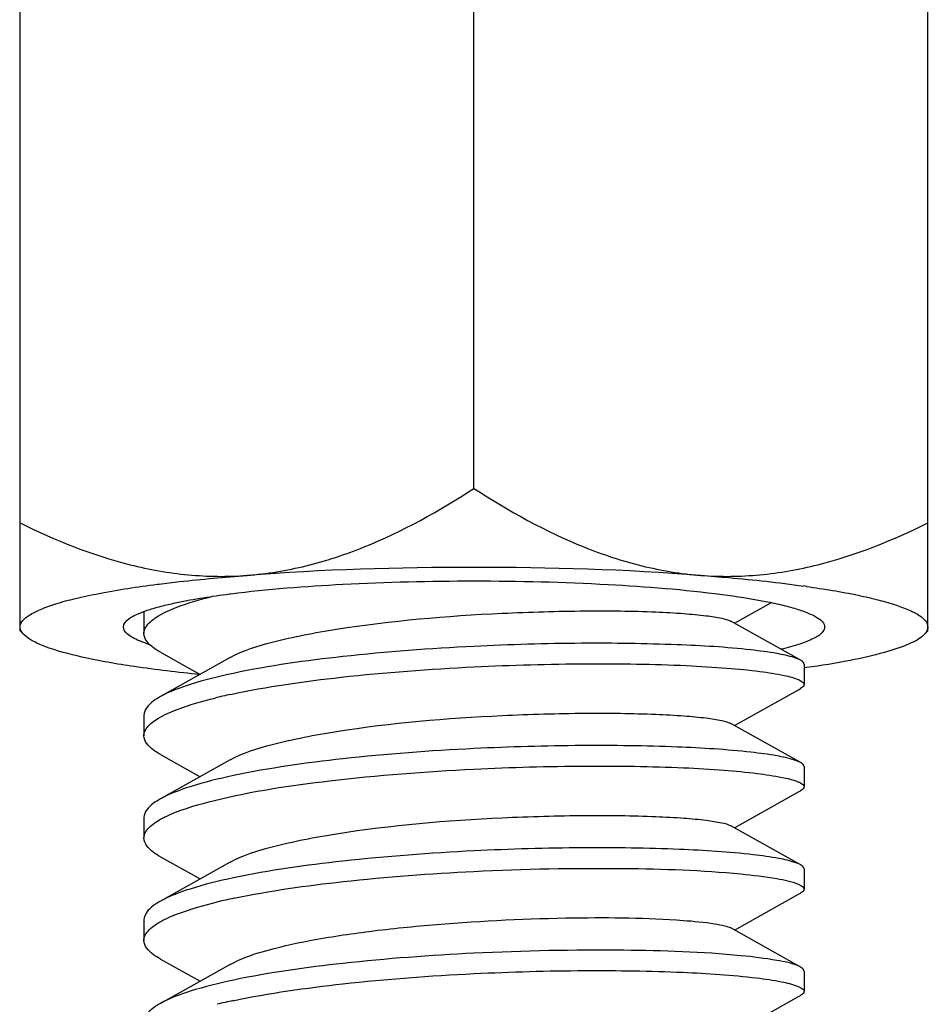
# Model space of a CAD drawing. Units: millimetres. Extents: x -2658 to -1086, y 1396 to 1905.
# Drawn here: x -2345 to -2334, y 1661 to 1673 of the extents above; entities that cross this region are included whole.
import ezdxf

# ---------------------------------------------------------------- set-up
doc = ezdxf.new("R2010")
doc.units = ezdxf.units.MM
doc.header["$LTSCALE"] = 204.1875
doc.layers.add('E3609_12_00_BL11', color=7, linetype='CONTINUOUS')
doc.layers.add('E503_12_00_BL10', color=7, linetype='CONTINUOUS')

msp = doc.modelspace()

# ---------------------------------------------------------------- linework, layer by layer
at = {"layer": 'E3609_12_00_BL11', "linetype": 'Continuous'}
for p, q in [((-2336.343, 1666.079), (-2335.896, 1666.329)), ((-2336.343, 1666.079), (-2335.896, 1666.329)), ((-2343.501, 1666.203), (-2343.501, 1665.955)), ((-2343.501, 1666.203), (-2343.501, 1665.955)), ((-2335.557, 1665.638), (-2336.389, 1666.104)), ((-2335.557, 1665.638), (-2336.389, 1666.104)), ((-2343.301, 1665.728), (-2342.82, 1665.459)), ((-2343.301, 1665.728), (-2342.82, 1665.459)), ((-2342.455, 1665.663), (-2343.301, 1665.19)), ((-2342.455, 1665.663), (-2343.301, 1665.19)), ((-2335.501, 1665.583), (-2335.501, 1665.335)), ((-2335.501, 1665.583), (-2335.501, 1665.335)), ((-2336.343, 1664.839), (-2335.567, 1665.274)), ((-2336.343, 1664.839), (-2335.567, 1665.274)), ((-2335.567, 1665.274), (-2335.542, 1665.288)), ((-2335.567, 1665.274), (-2335.542, 1665.288)), ((-2343.501, 1664.963), (-2343.501, 1664.716)), ((-2343.501, 1664.963), (-2343.501, 1664.716)), ((-2335.557, 1664.399), (-2336.389, 1664.865)), ((-2335.557, 1664.399), (-2336.389, 1664.865)), ((-2343.301, 1664.489), (-2342.82, 1664.22)), ((-2343.301, 1664.489), (-2342.82, 1664.22)), ((-2342.455, 1664.424), (-2343.301, 1663.95)), ((-2342.455, 1664.424), (-2343.301, 1663.95)), ((-2335.501, 1664.344), (-2335.501, 1664.096)), ((-2335.501, 1664.344), (-2335.501, 1664.096)), ((-2336.343, 1663.6), (-2335.567, 1664.035)), ((-2336.343, 1663.6), (-2335.567, 1664.035)), ((-2335.567, 1664.035), (-2335.542, 1664.049)), ((-2335.567, 1664.035), (-2335.542, 1664.049)), ((-2343.501, 1663.724), (-2343.501, 1663.476)), ((-2343.501, 1663.724), (-2343.501, 1663.476)), ((-2335.557, 1663.16), (-2336.389, 1663.626)), ((-2335.557, 1663.16), (-2336.389, 1663.626)), ((-2343.301, 1663.25), (-2342.82, 1662.981)), ((-2343.301, 1663.25), (-2342.82, 1662.981)), ((-2342.455, 1663.185), (-2343.301, 1662.711)), ((-2342.455, 1663.185), (-2343.301, 1662.711)), ((-2335.501, 1663.105), (-2335.501, 1662.857)), ((-2335.501, 1663.105), (-2335.501, 1662.857)), ((-2336.343, 1662.361), (-2335.567, 1662.796)), ((-2336.343, 1662.361), (-2335.567, 1662.796)), ((-2335.567, 1662.796), (-2335.542, 1662.809)), ((-2335.567, 1662.796), (-2335.542, 1662.809)), ((-2343.501, 1662.485), (-2343.501, 1662.237)), ((-2343.501, 1662.485), (-2343.501, 1662.237)), ((-2335.557, 1661.921), (-2336.389, 1662.387)), ((-2335.557, 1661.921), (-2336.389, 1662.387)), ((-2343.301, 1662.011), (-2342.82, 1661.742)), ((-2343.301, 1662.011), (-2342.82, 1661.742)), ((-2342.455, 1661.946), (-2343.301, 1661.472)), ((-2342.455, 1661.946), (-2343.301, 1661.472)), ((-2335.501, 1661.865), (-2335.501, 1661.618)), ((-2335.501, 1661.865), (-2335.501, 1661.618)), ((-2336.343, 1661.122), (-2335.567, 1661.557)), ((-2336.343, 1661.122), (-2335.567, 1661.557)), ((-2335.567, 1661.557), (-2335.542, 1661.57)), ((-2335.567, 1661.557), (-2335.542, 1661.57))]:
    msp.add_line(p, q, dxfattribs=at)
for centre, radius, start, end in [((-2343.369, 1666.202), 0.132, 171.0218, 179.9797), ((-2343.369, 1666.202), 0.132, 171.0218, 179.9797), ((-2340.983, 1658.42), 6.953, 102.162, 103.7806), ((-2340.983, 1658.42), 6.953, 102.162, 103.7806), ((-2340.913, 1655.636), 7.267, 101.8993, 103.4858), ((-2340.913, 1655.636), 7.267, 101.8993, 103.4858), ((-2340.925, 1654.449), 7.214, 101.9434, 103.5339), ((-2340.925, 1654.449), 7.214, 101.9434, 103.5339)]:
    msp.add_arc(centre, radius, start, end, dxfattribs=at)
for points, start_tangent, end_tangent in [([(-2343.215, 1666.225), (-2343.103, 1666.272), (-2342.664, 1666.406)], (0.907665, 0.419695), (0.970043, 0.242935)), ([(-2343.215, 1666.225), (-2343.103, 1666.272), (-2342.664, 1666.406)], (0.907665, 0.419695), (0.970043, 0.242935)), ([(-2342.455, 1665.663), (-2341.947, 1665.85), (-2341.167, 1666.007), (-2339.158, 1666.2), (-2338.153, 1666.228), (-2337.297, 1666.216), (-2336.956, 1666.196), (-2336.687, 1666.17), (-2336.496, 1666.139), (-2336.389, 1666.104)], (0.872308, 0.488956), (0.872112, -0.489306)), ([(-2342.455, 1665.663), (-2341.947, 1665.85), (-2341.167, 1666.007), (-2339.158, 1666.2), (-2338.153, 1666.228), (-2337.297, 1666.216), (-2336.956, 1666.196), (-2336.687, 1666.17), (-2336.496, 1666.139), (-2336.389, 1666.104)], (0.872308, 0.488956), (0.872112, -0.489306)), ([(-2343.489, 1666.009), (-2343.466, 1666.049), (-2343.323, 1666.168)], (0.384477, 0.923135), (0.859643, 0.510895)), ([(-2343.489, 1666.009), (-2343.466, 1666.049), (-2343.323, 1666.168)], (0.384477, 0.923135), (0.859643, 0.510895)), ([(-2343.323, 1666.168), (-2343.215, 1666.225)], (0.859643, 0.510895), (0.907665, 0.419695)), ([(-2343.323, 1666.168), (-2343.215, 1666.225)], (0.859643, 0.510895), (0.907665, 0.419695)), ([(-2343.501, 1665.955), (-2343.489, 1666.009)], (-0.000019, 1), (0.384477, 0.923135)), ([(-2343.501, 1665.955), (-2343.489, 1666.009)], (-0.000019, 1), (0.384477, 0.923135)), ([(-2343.301, 1665.728), (-2343.388, 1665.784), (-2343.501, 1665.955)], (-0.872821, 0.48804), (-0.000019, 1)), ([(-2343.301, 1665.728), (-2343.388, 1665.784), (-2343.501, 1665.955)], (-0.872821, 0.48804), (-0.000019, 1)), ([(-2339.501, 1665.799), (-2341.09, 1665.675), (-2342.417, 1665.472)], (-0.998787, -0.049245), (-0.978237, -0.207492)), ([(-2339.501, 1665.799), (-2341.09, 1665.675), (-2342.417, 1665.472)], (-0.998787, -0.049245), (-0.978237, -0.207492)), ([(-2335.619, 1665.662), (-2335.832, 1665.712), (-2336.145, 1665.756), (-2337.038, 1665.818), (-2338.198, 1665.836), (-2339.501, 1665.799)], (-0.951343, 0.308134), (-0.998787, -0.049245)), ([(-2335.619, 1665.662), (-2335.832, 1665.712), (-2336.145, 1665.756), (-2337.038, 1665.818), (-2338.198, 1665.836), (-2339.501, 1665.799)], (-0.951343, 0.308134), (-0.998787, -0.049245)), ([(-2335.542, 1665.63), (-2335.558, 1665.638), (-2335.619, 1665.662)], (-0.872925, 0.487854), (-0.951343, 0.308134)), ([(-2335.542, 1665.63), (-2335.558, 1665.638), (-2335.619, 1665.662)], (-0.872925, 0.487854), (-0.951343, 0.308134)), ([(-2335.501, 1665.583), (-2335.503, 1665.595), (-2335.542, 1665.63)], (0.0027, 0.999996), (-0.872925, 0.487854)), ([(-2335.501, 1665.583), (-2335.503, 1665.595), (-2335.542, 1665.63)], (0.0027, 0.999996), (-0.872925, 0.487854)), ([(-2342.448, 1665.217), (-2341.11, 1665.425), (-2339.501, 1665.551)], (0.977427, 0.211273), (0.998787, 0.049245)), ([(-2342.448, 1665.217), (-2341.11, 1665.425), (-2339.501, 1665.551)], (0.977427, 0.211273), (0.998787, 0.049245)), ([(-2339.501, 1665.551), (-2338.132, 1665.588), (-2336.928, 1665.566), (-2336.435, 1665.535), (-2336.035, 1665.495), (-2335.741, 1665.446), (-2335.561, 1665.392)], (0.998787, 0.049245), (0.907301, -0.420482)), ([(-2339.501, 1665.551), (-2338.132, 1665.588), (-2336.928, 1665.566), (-2336.435, 1665.535), (-2336.035, 1665.495), (-2335.741, 1665.446), (-2335.561, 1665.392)], (0.998787, 0.049245), (0.907301, -0.420482)), ([(-2342.417, 1665.472), (-2342.941, 1665.337), (-2343.301, 1665.19)], (-0.978237, -0.207492), (-0.872823, -0.488037)), ([(-2342.417, 1665.472), (-2342.941, 1665.337), (-2343.301, 1665.19)], (-0.978237, -0.207492), (-0.872823, -0.488037)), ([(-2335.561, 1665.392), (-2335.534, 1665.378), (-2335.501, 1665.335)], (0.907301, -0.420482), (0.003413, -0.999994)), ([(-2335.561, 1665.392), (-2335.534, 1665.378), (-2335.501, 1665.335)], (0.907301, -0.420482), (0.003413, -0.999994)), ([(-2335.501, 1665.335), (-2335.503, 1665.323), (-2335.542, 1665.288)], (0.003413, -0.999994), (-0.872924, -0.487857)), ([(-2335.501, 1665.335), (-2335.503, 1665.323), (-2335.542, 1665.288)], (0.003413, -0.999994), (-0.872924, -0.487857)), ([(-2343.301, 1665.19), (-2343.388, 1665.134), (-2343.501, 1664.963)], (-0.872823, -0.488037), (0.000019, -1)), ([(-2343.301, 1665.19), (-2343.388, 1665.134), (-2343.501, 1664.963)], (-0.872823, -0.488037), (0.000019, -1)), ([(-2343.215, 1664.985), (-2343.099, 1665.034), (-2342.639, 1665.173)], (0.907738, 0.419537), (0.971069, 0.238799)), ([(-2343.215, 1664.985), (-2343.099, 1665.034), (-2342.639, 1665.173)], (0.907738, 0.419537), (0.971069, 0.238799)), ([(-2343.488, 1664.772), (-2343.465, 1664.812), (-2343.323, 1664.929)], (0.395779, 0.918346), (0.859819, 0.5106)), ([(-2343.488, 1664.772), (-2343.465, 1664.812), (-2343.323, 1664.929)], (0.395779, 0.918346), (0.859819, 0.5106)), ([(-2343.323, 1664.929), (-2343.215, 1664.985)], (0.859819, 0.5106), (0.907738, 0.419537)), ([(-2343.323, 1664.929), (-2343.215, 1664.985)], (0.859819, 0.5106), (0.907738, 0.419537)), ([(-2342.455, 1664.424), (-2341.947, 1664.61), (-2341.167, 1664.768), (-2339.158, 1664.961), (-2338.153, 1664.989), (-2337.297, 1664.976), (-2336.956, 1664.957), (-2336.687, 1664.931), (-2336.496, 1664.9), (-2336.389, 1664.865)], (0.872241, 0.489077), (0.872431, -0.488738)), ([(-2342.455, 1664.424), (-2341.947, 1664.61), (-2341.167, 1664.768), (-2339.158, 1664.961), (-2338.153, 1664.989), (-2337.297, 1664.976), (-2336.956, 1664.957), (-2336.687, 1664.931), (-2336.496, 1664.9), (-2336.389, 1664.865)], (0.872241, 0.489077), (0.872431, -0.488738)), ([(-2343.501, 1664.716), (-2343.488, 1664.772)], (0.000038, 1), (0.395779, 0.918346)), ([(-2343.501, 1664.716), (-2343.488, 1664.772)], (0.000038, 1), (0.395779, 0.918346)), ([(-2343.301, 1664.489), (-2343.388, 1664.545), (-2343.501, 1664.716)], (-0.87282, 0.488042), (0.000038, 1)), ([(-2343.301, 1664.489), (-2343.388, 1664.545), (-2343.501, 1664.716)], (-0.87282, 0.488042), (0.000038, 1)), ([(-2339.501, 1664.56), (-2341.09, 1664.436), (-2342.417, 1664.233)], (-0.998787, -0.049245), (-0.978236, -0.207497)), ([(-2339.501, 1664.56), (-2341.09, 1664.436), (-2342.417, 1664.233)], (-0.998787, -0.049245), (-0.978236, -0.207497)), ([(-2335.618, 1664.422), (-2335.83, 1664.472), (-2336.144, 1664.516), (-2337.036, 1664.579), (-2338.197, 1664.597), (-2339.501, 1664.56)], (-0.950933, 0.309396), (-0.998787, -0.049245)), ([(-2335.618, 1664.422), (-2335.83, 1664.472), (-2336.144, 1664.516), (-2337.036, 1664.579), (-2338.197, 1664.597), (-2339.501, 1664.56)], (-0.950933, 0.309396), (-0.998787, -0.049245)), ([(-2339.501, 1664.312), (-2338.151, 1664.349), (-2336.96, 1664.328), (-2336.469, 1664.299), (-2336.067, 1664.259), (-2335.767, 1664.212), (-2335.576, 1664.159)], (0.998787, 0.049245), (0.924695, -0.380708)), ([(-2339.501, 1664.312), (-2338.151, 1664.349), (-2336.96, 1664.328), (-2336.469, 1664.299), (-2336.067, 1664.259), (-2335.767, 1664.212), (-2335.576, 1664.159)], (0.998787, 0.049245), (0.924695, -0.380708)), ([(-2335.542, 1664.391), (-2335.558, 1664.399), (-2335.618, 1664.422)], (-0.872911, 0.48788), (-0.950933, 0.309396)), ([(-2335.542, 1664.391), (-2335.558, 1664.399), (-2335.618, 1664.422)], (-0.872911, 0.48788), (-0.950933, 0.309396)), ([(-2335.501, 1664.344), (-2335.503, 1664.356), (-2335.542, 1664.391)], (-0.003413, 0.999994), (-0.872911, 0.48788)), ([(-2335.501, 1664.344), (-2335.503, 1664.356), (-2335.542, 1664.391)], (-0.003413, 0.999994), (-0.872911, 0.48788)), ([(-2342.417, 1664.233), (-2342.941, 1664.098), (-2343.301, 1663.95)], (-0.978236, -0.207497), (-0.872819, -0.488044)), ([(-2342.417, 1664.233), (-2342.941, 1664.098), (-2343.301, 1663.95)], (-0.978236, -0.207497), (-0.872819, -0.488044)), ([(-2342.647, 1663.932), (-2341.25, 1664.17), (-2339.501, 1664.312)], (0.970751, 0.24009), (0.998787, 0.049245)), ([(-2342.647, 1663.932), (-2341.25, 1664.17), (-2339.501, 1664.312)], (0.970751, 0.24009), (0.998787, 0.049245)), ([(-2335.576, 1664.159), (-2335.543, 1664.144), (-2335.501, 1664.096)], (0.924695, -0.380708), (0.000079, -1)), ([(-2335.576, 1664.159), (-2335.543, 1664.144), (-2335.501, 1664.096)], (0.924695, -0.380708), (0.000079, -1)), ([(-2335.501, 1664.096), (-2335.503, 1664.084), (-2335.542, 1664.049)], (0.000079, -1), (-0.872701, -0.488255)), ([(-2335.501, 1664.096), (-2335.503, 1664.084), (-2335.542, 1664.049)], (0.000079, -1), (-0.872701, -0.488255)), ([(-2343.301, 1663.95), (-2343.388, 1663.895), (-2343.501, 1663.724)], (-0.872819, -0.488044), (-0.000038, -1)), ([(-2343.301, 1663.95), (-2343.388, 1663.895), (-2343.501, 1663.724)], (-0.872819, -0.488044), (-0.000038, -1)), ([(-2343.306, 1663.7), (-2343.183, 1663.761), (-2342.647, 1663.932)], (0.870276, 0.492564), (0.970751, 0.24009)), ([(-2343.306, 1663.7), (-2343.183, 1663.761), (-2342.647, 1663.932)], (0.870276, 0.492564), (0.970751, 0.24009)), ([(-2342.455, 1663.185), (-2341.947, 1663.371), (-2341.167, 1663.529), (-2339.158, 1663.722), (-2338.153, 1663.75), (-2337.297, 1663.737), (-2336.956, 1663.718), (-2336.687, 1663.692), (-2336.496, 1663.661), (-2336.389, 1663.626)], (0.872356, 0.488871), (0.872305, -0.488962)), ([(-2342.455, 1663.185), (-2341.947, 1663.371), (-2341.167, 1663.529), (-2339.158, 1663.722), (-2338.153, 1663.75), (-2337.297, 1663.737), (-2336.956, 1663.718), (-2336.687, 1663.692), (-2336.496, 1663.661), (-2336.389, 1663.626)], (0.872356, 0.488871), (0.872305, -0.488962)), ([(-2343.479, 1663.552), (-2343.452, 1663.589), (-2343.306, 1663.7)], (0.501078, 0.865402), (0.870276, 0.492564)), ([(-2343.479, 1663.552), (-2343.452, 1663.589), (-2343.306, 1663.7)], (0.501078, 0.865402), (0.870276, 0.492564)), ([(-2343.5, 1663.477), (-2343.479, 1663.552)], (0.001325, 0.999999), (0.501078, 0.865402)), ([(-2343.5, 1663.477), (-2343.479, 1663.552)], (0.001325, 0.999999), (0.501078, 0.865402)), ([(-2343.301, 1663.25), (-2343.388, 1663.306), (-2343.5, 1663.477)], (-0.872797, 0.488083), (0.001325, 0.999999)), ([(-2343.301, 1663.25), (-2343.388, 1663.306), (-2343.5, 1663.477)], (-0.872797, 0.488083), (0.001325, 0.999999)), ([(-2339.501, 1663.321), (-2341.09, 1663.197), (-2342.417, 1662.994)], (-0.998787, -0.049245), (-0.978242, -0.207468)), ([(-2339.501, 1663.321), (-2341.09, 1663.197), (-2342.417, 1662.994)], (-0.998787, -0.049245), (-0.978242, -0.207468)), ([(-2335.602, 1663.178), (-2335.807, 1663.229), (-2336.116, 1663.274), (-2337.009, 1663.339), (-2338.181, 1663.358), (-2339.501, 1663.321)], (-0.943427, 0.33158), (-0.998787, -0.049245)), ([(-2335.602, 1663.178), (-2335.807, 1663.229), (-2336.116, 1663.274), (-2337.009, 1663.339), (-2338.181, 1663.358), (-2339.501, 1663.321)], (-0.943427, 0.33158), (-0.998787, -0.049245)), ([(-2335.542, 1663.152), (-2335.602, 1663.178)], (-0.87272, 0.488222), (-0.943427, 0.33158)), ([(-2335.542, 1663.152), (-2335.602, 1663.178)], (-0.87272, 0.488222), (-0.943427, 0.33158)), ([(-2335.501, 1663.105), (-2335.503, 1663.117), (-2335.542, 1663.152)], (-0.00008, 1), (-0.87272, 0.488222)), ([(-2335.501, 1663.105), (-2335.503, 1663.117), (-2335.542, 1663.152)], (-0.00008, 1), (-0.87272, 0.488222)), ([(-2342.411, 1662.747), (-2341.086, 1662.949), (-2339.501, 1663.073)], (0.978389, 0.206772), (0.998787, 0.049245)), ([(-2342.411, 1662.747), (-2341.086, 1662.949), (-2339.501, 1663.073)], (0.978389, 0.206772), (0.998787, 0.049245)), ([(-2339.501, 1663.073), (-2337.686, 1663.108), (-2336.266, 1663.042)], (0.998787, 0.049245), (0.995343, -0.096393)), ([(-2339.501, 1663.073), (-2337.686, 1663.108), (-2336.266, 1663.042)], (0.998787, 0.049245), (0.995343, -0.096393)), ([(-2336.266, 1663.042), (-2335.83, 1662.985), (-2335.571, 1662.918)], (0.995343, -0.096393), (0.920092, -0.391702)), ([(-2336.266, 1663.042), (-2335.83, 1662.985), (-2335.571, 1662.918)], (0.995343, -0.096393), (0.920092, -0.391702)), ([(-2342.417, 1662.994), (-2342.941, 1662.859), (-2343.301, 1662.711)], (-0.978242, -0.207468), (-0.872805, -0.48807)), ([(-2342.417, 1662.994), (-2342.941, 1662.859), (-2343.301, 1662.711)], (-0.978242, -0.207468), (-0.872805, -0.48807)), ([(-2335.571, 1662.918), (-2335.54, 1662.903), (-2335.501, 1662.857)], (0.920092, -0.391702), (0.00136, -0.999999)), ([(-2335.571, 1662.918), (-2335.54, 1662.903), (-2335.501, 1662.857)], (0.920092, -0.391702), (0.00136, -0.999999)), ([(-2335.501, 1662.857), (-2335.503, 1662.845), (-2335.542, 1662.809)], (0.00136, -0.999999), (-0.87279, -0.488095)), ([(-2335.501, 1662.857), (-2335.503, 1662.845), (-2335.542, 1662.809)], (0.00136, -0.999999), (-0.87279, -0.488095)), ([(-2343.301, 1662.711), (-2343.388, 1662.656), (-2343.5, 1662.485)], (-0.872805, -0.48807), (-0.001325, -0.999999)), ([(-2343.301, 1662.711), (-2343.388, 1662.656), (-2343.5, 1662.485)], (-0.872805, -0.48807), (-0.001325, -0.999999)), ([(-2343.216, 1662.507), (-2343.094, 1662.558), (-2342.608, 1662.703)], (0.90755, 0.419944), (0.972289, 0.233781)), ([(-2343.216, 1662.507), (-2343.094, 1662.558), (-2342.608, 1662.703)], (0.90755, 0.419944), (0.972289, 0.233781)), ([(-2343.49, 1662.291), (-2343.466, 1662.331), (-2343.322, 1662.452)], (0.379244, 0.925297), (0.860821, 0.508907)), ([(-2343.49, 1662.291), (-2343.466, 1662.331), (-2343.322, 1662.452)], (0.379244, 0.925297), (0.860821, 0.508907)), ([(-2343.322, 1662.452), (-2343.216, 1662.507)], (0.860821, 0.508907), (0.90755, 0.419944)), ([(-2343.322, 1662.452), (-2343.216, 1662.507)], (0.860821, 0.508907), (0.90755, 0.419944)), ([(-2342.455, 1661.946), (-2342.067, 1662.099), (-2341.49, 1662.234), (-2340.768, 1662.346), (-2339.952, 1662.43), (-2338.284, 1662.51), (-2336.966, 1662.479)], (0.872229, 0.489098), (0.997296, -0.07349)), ([(-2342.455, 1661.946), (-2342.067, 1662.099), (-2341.49, 1662.234), (-2340.768, 1662.346), (-2339.952, 1662.43), (-2338.284, 1662.51), (-2336.966, 1662.479)], (0.872229, 0.489098), (0.997296, -0.07349)), ([(-2336.966, 1662.479), (-2336.584, 1662.438), (-2336.462, 1662.413), (-2336.389, 1662.387)], (0.997296, -0.07349), (0.872026, -0.489459)), ([(-2336.966, 1662.479), (-2336.584, 1662.438), (-2336.462, 1662.413), (-2336.389, 1662.387)], (0.997296, -0.07349), (0.872026, -0.489459)), ([(-2343.501, 1662.237), (-2343.49, 1662.291)], (0.000024, 1), (0.379244, 0.925297)), ([(-2343.501, 1662.237), (-2343.49, 1662.291)], (0.000024, 1), (0.379244, 0.925297)), ([(-2343.301, 1662.011), (-2343.388, 1662.067), (-2343.501, 1662.237)], (-0.872824, 0.488034), (0.000024, 1)), ([(-2343.301, 1662.011), (-2343.388, 1662.067), (-2343.501, 1662.237)], (-0.872824, 0.488034), (0.000024, 1)), ([(-2339.501, 1662.081), (-2341.086, 1661.958), (-2342.411, 1661.756)], (-0.998787, -0.049245), (-0.978389, -0.206772)), ([(-2339.501, 1662.081), (-2341.086, 1661.958), (-2342.411, 1661.756)], (-0.998787, -0.049245), (-0.978389, -0.206772)), ([(-2336.266, 1662.051), (-2337.686, 1662.117), (-2339.501, 1662.081)], (-0.995343, 0.096393), (-0.998787, -0.049245)), ([(-2336.266, 1662.051), (-2337.686, 1662.117), (-2339.501, 1662.081)], (-0.995343, 0.096393), (-0.998787, -0.049245)), ([(-2335.571, 1661.927), (-2335.83, 1661.994), (-2336.266, 1662.051)], (-0.920092, 0.391702), (-0.995343, 0.096393)), ([(-2335.571, 1661.927), (-2335.83, 1661.994), (-2336.266, 1662.051)], (-0.920092, 0.391702), (-0.995343, 0.096393)), ([(-2342.418, 1661.506), (-2341.09, 1661.71), (-2339.501, 1661.834)], (0.978229, 0.207528), (0.998787, 0.049245)), ([(-2342.418, 1661.506), (-2341.09, 1661.71), (-2339.501, 1661.834)], (0.978229, 0.207528), (0.998787, 0.049245)), ([(-2339.501, 1661.834), (-2338.157, 1661.871), (-2336.969, 1661.85), (-2336.076, 1661.782), (-2335.774, 1661.735), (-2335.581, 1661.683)], (0.998787, 0.049245), (0.928578, -0.371137)), ([(-2339.501, 1661.834), (-2338.157, 1661.871), (-2336.969, 1661.85), (-2336.076, 1661.782), (-2335.774, 1661.735), (-2335.581, 1661.683)], (0.998787, 0.049245), (0.928578, -0.371137)), ([(-2335.542, 1661.913), (-2335.571, 1661.927)], (-0.872643, 0.488359), (-0.920092, 0.391702)), ([(-2335.542, 1661.913), (-2335.571, 1661.927)], (-0.872643, 0.488359), (-0.920092, 0.391702)), ([(-2335.501, 1661.865), (-2335.503, 1661.877), (-2335.542, 1661.913)], (-0.00136, 0.999999), (-0.872643, 0.488359)), ([(-2335.501, 1661.865), (-2335.503, 1661.877), (-2335.542, 1661.913)], (-0.00136, 0.999999), (-0.872643, 0.488359)), ([(-2342.411, 1661.756), (-2342.939, 1661.62), (-2343.301, 1661.472)], (-0.978389, -0.206772), (-0.872826, -0.488031)), ([(-2342.411, 1661.756), (-2342.939, 1661.62), (-2343.301, 1661.472)], (-0.978389, -0.206772), (-0.872826, -0.488031)), ([(-2335.581, 1661.683), (-2335.546, 1661.667), (-2335.501, 1661.618)], (0.928578, -0.371137), (-0.00003, -1)), ([(-2335.581, 1661.683), (-2335.546, 1661.667), (-2335.501, 1661.618)], (0.928578, -0.371137), (-0.00003, -1)), ([(-2335.501, 1661.618), (-2335.503, 1661.606), (-2335.542, 1661.57)], (-0.00003, -1), (-0.872725, -0.488213)), ([(-2335.501, 1661.618), (-2335.503, 1661.606), (-2335.542, 1661.57)], (-0.00003, -1), (-0.872725, -0.488213)), ([(-2343.301, 1661.472), (-2343.388, 1661.417), (-2343.501, 1661.246)], (-0.872826, -0.488031), (-0.000024, -1)), ([(-2343.301, 1661.472), (-2343.388, 1661.417), (-2343.501, 1661.246)], (-0.872826, -0.488031), (-0.000024, -1))]:
    msp.add_spline(points, degree=3, dxfattribs=dict(at, start_tangent=start_tangent, end_tangent=end_tangent))
at = {"layer": 'E503_12_00_BL10', "linetype": 'Continuous'}
for p, q in [((-2345.001, 1665.985), (-2345.001, 1687.89)), ((-2339.501, 1667.712), (-2339.501, 1687.834)), ((-2334.001, 1665.985), (-2334.001, 1687.89)), ((-2343.341, 1666.551), (-2343.317, 1666.554)), ((-2342.464, 1666.434), (-2342.449, 1666.436)), ((-2344.952, 1665.937), (-2345.006, 1665.991)), ((-2334.049, 1665.937), (-2333.995, 1665.991)), ((-2335.469, 1665.541), (-2335.494, 1665.538))]:
    msp.add_line(p, q, dxfattribs=at)
for centre, radius, start, end in [((-2337.398, 1652.907), 13.754, 81.9369, 82.0919), ((-2342.867, 1667.587), 1.855, 250.6858, 252.3403)]:
    msp.add_arc(centre, radius, start, end, dxfattribs=at)
for points, start_tangent, end_tangent in [([(-2342.251, 1666.659), (-2341.535, 1666.775), (-2340.833, 1667.003), (-2339.501, 1667.712)], (0.997132, 0.075677), (0.83912, 0.543947)), ([(-2339.501, 1667.712), (-2338.168, 1667.003), (-2337.466, 1666.775), (-2336.751, 1666.659)], (0.83912, -0.543947), (0.997132, -0.075677)), ([(-2345.001, 1667.294), (-2343.668, 1666.788), (-2342.966, 1666.666), (-2342.251, 1666.659)], (0.895697, -0.444665), (0.997132, 0.075677)), ([(-2336.751, 1666.659), (-2336.035, 1666.666), (-2335.333, 1666.788), (-2334.001, 1667.294)], (0.997132, -0.075677), (0.895697, 0.444665)), ([(-2336.751, 1666.659), (-2339.501, 1666.756), (-2342.251, 1666.659)], (-0.997132, 0.075677), (-0.997132, -0.075677)), ([(-2343.317, 1666.554), (-2343.069, 1666.583), (-2342.251, 1666.659)], (0.99207, 0.125687), (0.997132, 0.075677)), ([(-2342.449, 1666.436), (-2341.09, 1666.551), (-2339.501, 1666.592)], (0.992083, 0.125586), (1, 0)), ([(-2339.501, 1666.592), (-2337.874, 1666.549), (-2336.495, 1666.428), (-2335.967, 1666.344), (-2335.752, 1666.297), (-2335.574, 1666.247), (-2335.434, 1666.195), (-2335.332, 1666.142), (-2335.251, 1666.033)], (1, 0), (0, -1)), ([(-2336.751, 1666.659), (-2336.414, 1666.632), (-2335.506, 1666.53)], (0.997132, -0.075677), (0.990489, -0.137591)), ([(-2345.001, 1666.033), (-2344.891, 1666.176), (-2344.756, 1666.246), (-2344.569, 1666.314), (-2344.331, 1666.379), (-2344.045, 1666.44), (-2343.341, 1666.551)], (0, 1), (0.99188, 0.127178)), ([(-2335.469, 1666.525), (-2334.844, 1666.418), (-2334.591, 1666.359), (-2334.381, 1666.297), (-2334.215, 1666.233), (-2334.096, 1666.168), (-2334.001, 1666.033)], (0.990113, -0.14027), (0, -1)), ([(-2343.269, 1666.291), (-2343.101, 1666.33), (-2342.464, 1666.434)], (0.969653, 0.244485), (0.991922, 0.126853)), ([(-2343.75, 1666.033), (-2343.682, 1666.133), (-2343.598, 1666.182), (-2343.481, 1666.229)], (0, 1), (0.943544, 0.331246)), ([(-2343.481, 1666.229), (-2343.46, 1666.236), (-2343.393, 1666.258)], (0.943544, 0.331246), (0.95791, 0.287069)), ([(-2343.393, 1666.258), (-2343.363, 1666.266), (-2343.269, 1666.291)], (0.95791, 0.287069), (0.969653, 0.244485)), ([(-2344.952, 1665.937), (-2344.973, 1665.961), (-2345.001, 1666.033)], (-0.713303, 0.700856), (0, 1)), ([(-2343.557, 1665.866), (-2343.641, 1665.907), (-2343.702, 1665.949), (-2343.75, 1666.033)], (-0.921877, 0.387483), (0, 1)), ([(-2335.251, 1666.033), (-2335.284, 1665.963), (-2335.326, 1665.928), (-2335.385, 1665.894), (-2335.551, 1665.827), (-2335.779, 1665.763)], (0, -1), (-0.972762, -0.231808)), ([(-2334.001, 1666.033), (-2334.004, 1666.009), (-2334.049, 1665.937)], (0, -1), (-0.713303, -0.700856)), ([(-2342.824, 1665.457), (-2343.618, 1665.554), (-2344.253, 1665.669), (-2344.703, 1665.799), (-2344.854, 1665.867), (-2344.952, 1665.937)], (-0.995068, 0.099191), (-0.713303, 0.700856)), ([(-2334.049, 1665.937), (-2334.225, 1665.829), (-2334.526, 1665.725), (-2334.943, 1665.628), (-2335.469, 1665.541)], (-0.713303, -0.700856), (-0.990113, -0.14027)), ([(-2343.481, 1665.837), (-2343.501, 1665.845), (-2343.557, 1665.866)], (-0.943544, 0.331246), (-0.921877, 0.387483))]:
    msp.add_spline(points, degree=3, dxfattribs=dict(at, start_tangent=start_tangent, end_tangent=end_tangent))

doc.saveas('drawing.dxf')
